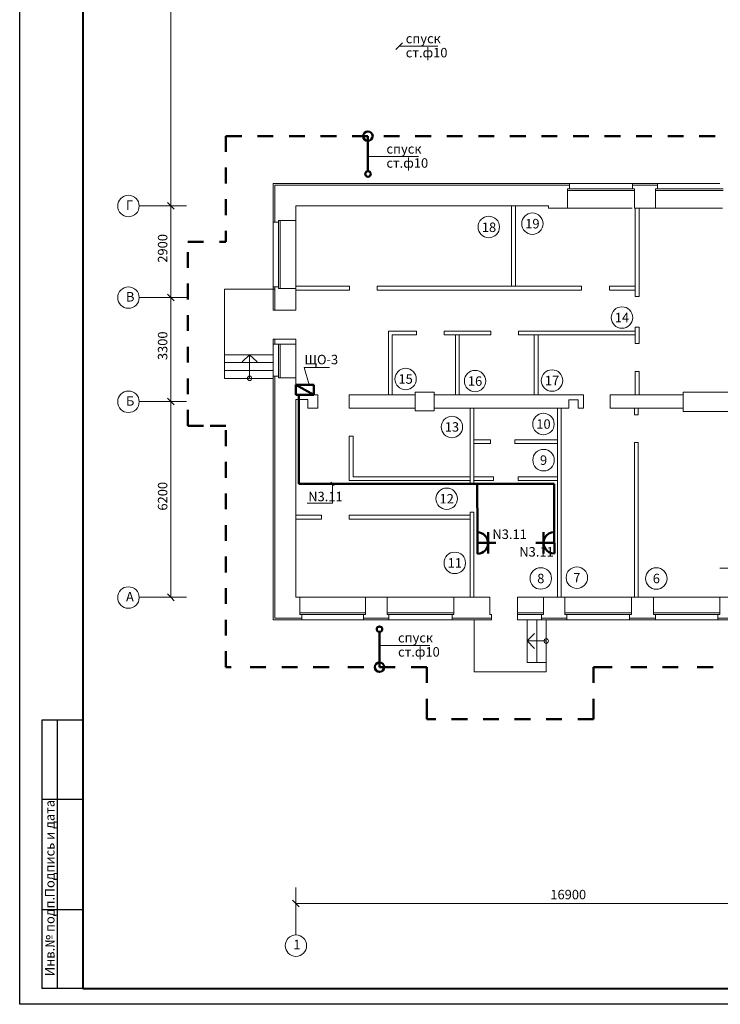
# Model space of a CAD drawing. Units: millimetres. Extents: x 678324 to 685201, y -515161 to -512369.
# Drawn here: x 681288 to 681510, y -513857 to -513546 of the extents above; entities that cross this region are included whole.
import ezdxf

# ---------------------------------------------------------------- set-up
doc = ezdxf.new("R2010")
doc.units = ezdxf.units.MM
doc.linetypes.add('осевая', pattern=[50.8, 31.75, -6.35, 6.35, -6.35])
for name, color, linetype, lineweight in [('внутренние несущие', 144, 'Continuous', 50), ('наружные стены', 192, 'Continuous', 50), ('несущие наружные стены', 250, 'Continuous', 30), ('окна двери', 150, 'Continuous', 18), ('оси', 180, 'осевая', 15), ('перегородки', 242, 'Continuous', 30), ('тонкие', 74, 'Continuous', 13)]:
    doc.layers.add(name, color=color, linetype=linetype, lineweight=lineweight)
doc.styles.add('GOST 2.304', font='CS_Gost2304.shx')
doc.styles.get("Standard").update_dxf_attribs({"font": 'arial.ttf'})

msp = doc.modelspace()

# ---------------------------------------------------------------- linework, layer by layer
at = {"color": 7, "lineweight": 40}
for p, q in [((681308.33, -513268.47), (681308.33, -513852.47)), ((681308.33, -513852.47), (682123.33, -513852.47))]:
    msp.add_line(p, q, dxfattribs=at)
at = {"color": 7, "lineweight": 18}
for p, q in [((681408.61, -513554.01), (681407.55, -513555.07)), ((681409.68, -513552.95), (681408.61, -513554.01)), ((681335.14, -513603.49), (681336.2, -513604.56)), ((681336.2, -513604.56), (681337.26, -513605.62)), ((681335.14, -513632.49), (681336.2, -513633.56)), ((681336.2, -513633.56), (681337.26, -513634.62)), ((681380.08, -513661.29), (681378.48, -513655.74)), ((681386.49, -513655.74), (681378.48, -513655.74)), ((681335.14, -513665.49), (681336.2, -513666.56)), ((681336.2, -513666.56), (681337.26, -513667.62)), ((681386.95, -513692.05), (681388.01, -513693.11)), ((681387.48, -513692.58), (681387.49, -513698.74)), ((681379.41, -513698.74), (681387.49, -513698.74)), ((681552.69, -513719.31), (681510.27, -513719.31)), ((681335.14, -513727.49), (681336.2, -513728.56)), ((681336.2, -513728.56), (681337.26, -513729.62)), ((681374.75, -513824.44), (681375.81, -513825.5)), ((681375.81, -513825.5), (681376.87, -513826.56))]:
    msp.add_line(p, q, dxfattribs=at)
at = {"color": 7, "linetype": 'ByBlock', "lineweight": 18}
for p, q in [((681341.2, -513604.56), (681326.2, -513604.56)), ((681341.2, -513633.56), (681326.2, -513633.56)), ((681341.2, -513666.56), (681326.2, -513666.56)), ((681341.2, -513728.56), (681326.2, -513728.56)), ((681375.81, -513820.5), (681375.81, -513835.5))]:
    msp.add_line(p, q, dxfattribs=at)
at = {"color": 7, "lineweight": 50}
for p, q in [((681433.44, -513714.75), (681433.39, -513707.96)), ((681436.83, -513714.72), (681436.78, -513707.93)), ((681454.38, -513711.33), (681454.35, -513707.93)), ((681454.35, -513707.93), (681454.4, -513714.72)), ((681457.75, -513707.91), (681457.8, -513714.7)), ((681433.41, -513711.35), (681439.24, -513711.31)), ((681436.81, -513711.33), (681436.83, -513714.72)), ((681457.77, -513711.3), (681451.95, -513711.34))]:
    msp.add_line(p, q, dxfattribs=at)
at = {"color": 7, "linetype": 'ByBlock', "lineweight": 18}
for centre in [(681322.81, -513604.62), (681450.83, -513610.21), (681437.02, -513611.25), (681322.81, -513633.62), (681479.22, -513639.94), (681410.64, -513659.41), (681432.66, -513660.06), (681457.05, -513659.89), (681322.81, -513666.62), (681425.32, -513674.59), (681454.34, -513673.67), (681454.36, -513685.11), (681423.66, -513697.34), (681426.24, -513717.65), (681453.49, -513722.59), (681464.92, -513722.33), (681490.11, -513722.6), (681322.81, -513728.62), (681375.88, -513838.89)]:
    msp.add_circle(centre, 3.4, dxfattribs=at)
at = {"color": 7, "lineweight": 50}
for centre, start, end in [((681433.41, -513711.35), 270.4239, 90.4239), ((681457.77, -513711.3), 90.4239, 270.4239)]:
    msp.add_arc(centre, 3.4, start, end, dxfattribs=at)
at = {"layer": 'внутренние несущие', "color": 7, "linetype": 'ByBlock', "lineweight": 18}
for p, q in [((681382.81, -513664.43), (681375.81, -513664.43)), ((681375.81, -513668.68), (681375.81, -513665.93)), ((681375.81, -513665.93), (681379.61, -513665.93)), ((681379.61, -513665.93), (681379.61, -513668.68)), ((681382.81, -513668.68), (681382.81, -513664.43)), ((681413.71, -513664.43), (681392.81, -513664.43)), ((681392.81, -513664.43), (681392.81, -513668.68)), ((681413.71, -513664.43), (681413.71, -513668.68)), ((681451.43, -513664.43), (681419.71, -513664.43)), ((681419.71, -513664.43), (681419.71, -513668.68)), ((681467.03, -513664.43), (681451.43, -513664.43)), ((681462.33, -513668.68), (681462.33, -513665.98)), ((681462.33, -513665.98), (681465.33, -513665.98)), ((681465.33, -513668.68), (681465.33, -513665.98)), ((681467.03, -513668.68), (681467.03, -513664.43)), ((681498.57, -513664.43), (681475.53, -513664.43)), ((681475.53, -513668.68), (681475.53, -513664.43)), ((681498.57, -513668.68), (681498.57, -513664.43)), ((681382.81, -513668.68), (681379.61, -513668.68)), ((681413.71, -513668.68), (681392.81, -513668.68)), ((681451.43, -513668.68), (681419.71, -513668.68)), ((681462.33, -513668.68), (681451.43, -513668.68)), ((681467.03, -513668.68), (681465.33, -513668.68)), ((681498.57, -513668.68), (681475.53, -513668.68))]:
    msp.add_line(p, q, dxfattribs=at)
at = {"layer": 'наружные стены', "color": 7, "linetype": 'ByBlock', "lineweight": 18}
for p, q in [((681368.71, -513597.46), (681368.71, -513609.76)), ((681368.71, -513597.46), (681455.29, -513597.46)), ((681455.29, -513597.46), (681462.59, -513597.46)), ((681462.59, -513597.46), (681462.59, -513599.16)), ((681482.59, -513599.16), (681482.59, -513597.46)), ((681482.59, -513597.46), (681490.49, -513597.46)), ((681490.49, -513597.46), (681490.49, -513599.16)), ((681369.21, -513597.96), (681433.59, -513597.96)), ((681369.21, -513597.96), (681369.21, -513609.76)), ((681369.21, -513597.96), (681455.29, -513597.96)), ((681455.29, -513597.96), (681462.59, -513597.96)), ((681462.59, -513599.16), (681461.99, -513599.16)), ((681461.99, -513599.16), (681461.99, -513605.29)), ((681482.59, -513597.96), (681490.49, -513597.96)), ((681483.19, -513599.16), (681482.59, -513599.16)), ((681483.19, -513605.29), (681483.19, -513599.16)), ((681490.49, -513599.16), (681489.89, -513599.16)), ((681489.89, -513599.16), (681489.89, -513605.29)), ((681375.81, -513609.16), (681375.81, -513604.56)), ((681455.89, -513605.29), (681455.89, -513604.56)), ((681461.99, -513605.29), (681455.89, -513605.29)), ((681489.89, -513605.29), (681483.19, -513605.29)), ((681368.71, -513609.76), (681370.41, -513609.76)), ((681370.41, -513609.76), (681370.41, -513609.16)), ((681370.41, -513609.16), (681375.81, -513609.16)), ((681368.71, -513637.56), (681368.71, -513630.16)), ((681368.71, -513630.16), (681370.41, -513630.16)), ((681369.21, -513637.56), (681369.21, -513630.16)), ((681370.41, -513630.16), (681370.41, -513630.76)), ((681370.41, -513630.76), (681375.81, -513630.76)), ((681375.81, -513630.76), (681375.81, -513637.56)), ((681375.81, -513637.56), (681368.71, -513637.56)), ((681368.71, -513646.76), (681375.81, -513646.76)), ((681368.71, -513648.36), (681375.81, -513648.36)), ((681368.71, -513735.66), (681368.71, -513658.46)), ((681368.71, -513658.46), (681370.41, -513658.46)), ((681369.21, -513735.16), (681369.21, -513658.46)), ((681370.41, -513658.46), (681370.41, -513659.06)), ((681370.41, -513659.06), (681375.81, -513659.06)), ((681375.81, -513659.06), (681375.81, -513664.43)), ((681377.11, -513728.56), (681377.11, -513733.96)), ((681397.91, -513728.56), (681397.91, -513733.96)), ((681404.78, -513728.56), (681404.78, -513733.96)), ((681425.98, -513728.56), (681425.98, -513733.96)), ((681437.31, -513728.56), (681437.31, -513733.96)), ((681454.35, -513728.56), (681454.35, -513733.96)), ((681461.15, -513728.56), (681461.15, -513733.96)), ((681482.25, -513728.56), (681482.25, -513733.96)), ((681489.25, -513728.56), (681489.25, -513733.96)), ((681510.25, -513728.56), (681510.25, -513733.96)), ((681377.11, -513733.96), (681377.71, -513733.96)), ((681377.71, -513733.96), (681377.71, -513735.66)), ((681397.91, -513733.96), (681397.31, -513733.96)), ((681397.31, -513733.96), (681397.31, -513735.66)), ((681404.78, -513733.96), (681405.38, -513733.96)), ((681405.38, -513733.96), (681405.38, -513735.66)), ((681425.98, -513733.96), (681425.38, -513733.96)), ((681425.38, -513733.96), (681425.38, -513735.66)), ((681437.31, -513733.96), (681437.91, -513733.96)), ((681437.91, -513733.96), (681437.91, -513735.66)), ((681454.35, -513733.96), (681453.75, -513733.96)), ((681453.75, -513733.96), (681453.75, -513735.66)), ((681461.15, -513733.96), (681461.75, -513733.96)), ((681461.75, -513733.96), (681461.75, -513735.66)), ((681482.25, -513733.96), (681481.65, -513733.96)), ((681481.65, -513733.96), (681481.65, -513735.66)), ((681489.25, -513733.96), (681489.85, -513733.96)), ((681489.85, -513733.96), (681489.85, -513735.66)), ((681510.25, -513733.96), (681509.65, -513733.96)), ((681509.65, -513733.96), (681509.65, -513735.66)), ((681377.71, -513735.66), (681368.71, -513735.66)), ((681377.71, -513735.16), (681369.21, -513735.16)), ((681405.38, -513735.66), (681397.31, -513735.66))]:
    msp.add_line(p, q, dxfattribs=at)
at = {"layer": 'наружные стены', "color": 7, "linetype": 'ByBlock', "lineweight": 18, "ltscale": 5}
for p, q in [((681455.89, -513604.56), (681375.81, -513604.56)), ((681368.71, -513646.76), (681368.71, -513648.36)), ((681369.21, -513646.76), (681369.21, -513648.36)), ((681375.81, -513646.76), (681375.81, -513648.36)), ((681375.81, -513668.68), (681375.81, -513728.56)), ((681377.11, -513728.56), (681375.81, -513728.56)), ((681404.78, -513728.56), (681397.91, -513728.56)), ((681437.31, -513728.56), (681425.98, -513728.56)), ((681461.15, -513728.56), (681454.35, -513728.56)), ((681489.25, -513728.56), (681482.25, -513728.56)), ((681517.25, -513728.56), (681510.25, -513728.56)), ((681405.38, -513735.16), (681397.31, -513735.16)), ((681437.91, -513735.16), (681425.38, -513735.16)), ((681437.91, -513735.66), (681425.38, -513735.66)), ((681461.75, -513735.16), (681453.75, -513735.16)), ((681461.75, -513735.66), (681453.75, -513735.66)), ((681489.85, -513735.16), (681481.65, -513735.16)), ((681489.85, -513735.66), (681481.65, -513735.66)), ((681517.85, -513735.16), (681509.65, -513735.16)), ((681517.85, -513735.66), (681509.65, -513735.66))]:
    msp.add_line(p, q, dxfattribs=at)
at = {"layer": 'несущие наружные стены', "color": 7, "lineweight": 30, "ltscale": 200}
for p, q in [((681308.33, -513767.47), (681295.33, -513767.47)), ((681295.33, -513767.47), (681295.33, -513852.47)), ((681300.33, -513852.47), (681300.33, -513767.47)), ((681295.33, -513792.47), (681308.33, -513792.47)), ((681295.33, -513827.47), (681308.33, -513827.47)), ((681308.33, -513852.47), (681295.33, -513852.47))]:
    msp.add_line(p, q, dxfattribs=at)
at = {"layer": 'окна двери', "color": 7, "linetype": 'ByBlock', "lineweight": 18}
for p, q in [((681461.29, -513597.46), (681482.43, -513597.46)), ((681488.93, -513597.46), (681510.28, -513597.46)), ((681461.99, -513599.16), (681483.13, -513599.16)), ((681461.99, -513599.66), (681483.13, -513599.66)), ((681489.89, -513599.16), (681511.24, -513599.16)), ((681489.89, -513599.66), (681511.24, -513599.66)), ((681461.29, -513605.29), (681482.43, -513605.29)), ((681488.93, -513605.29), (681511.09, -513605.29)), ((681368.71, -513609.16), (681368.71, -513631.13)), ((681370.41, -513609.16), (681370.41, -513630.76)), ((681370.91, -513609.16), (681370.91, -513630.76)), ((681375.81, -513609.16), (681375.81, -513631.13)), ((681368.71, -513648.36), (681368.71, -513658.68)), ((681370.41, -513648.36), (681370.41, -513659.06)), ((681370.91, -513648.36), (681370.91, -513659.06)), ((681375.81, -513648.36), (681375.81, -513659.06)), ((681377.11, -513728.56), (681397.91, -513728.56)), ((681404.78, -513728.56), (681425.98, -513728.56)), ((681446.11, -513728.56), (681446.11, -513735.66)), ((681446.11, -513728.56), (681455.21, -513728.56)), ((681461.11, -513728.56), (681482.25, -513728.56)), ((681489.17, -513728.56), (681510.25, -513728.56)), ((681377.11, -513733.46), (681397.91, -513733.46)), ((681377.11, -513733.96), (681397.91, -513733.96)), ((681404.78, -513733.46), (681425.98, -513733.46)), ((681404.78, -513733.96), (681425.98, -513733.96)), ((681446.11, -513733.46), (681454.35, -513733.46)), ((681446.11, -513733.96), (681454.35, -513733.96)), ((681461.15, -513733.46), (681482.25, -513733.46)), ((681461.15, -513733.96), (681482.25, -513733.96)), ((681489.25, -513733.46), (681510.25, -513733.46)), ((681489.25, -513733.96), (681510.25, -513733.96)), ((681377.11, -513735.66), (681397.31, -513735.66)), ((681405.38, -513735.66), (681425.38, -513735.66)), ((681446.11, -513735.66), (681453.75, -513735.66)), ((681461.75, -513735.66), (681481.65, -513735.66)), ((681489.85, -513735.66), (681509.65, -513735.66))]:
    msp.add_line(p, q, dxfattribs=at)
msp.add_lwpolyline([(681498.57, -513663.54), (681538.57, -513663.54), (681538.57, -513669.73), (681498.57, -513669.73)], close=True, dxfattribs=at)
at = {"layer": 'перегородки', "color": 7, "linetype": 'ByBlock', "lineweight": 18}
for p, q in [((681444.23, -513604.56), (681444.23, -513630.03)), ((681445.43, -513604.56), (681445.43, -513630.03)), ((681483.43, -513605.29), (681483.43, -513633.23)), ((681484.63, -513605.29), (681484.63, -513633.23)), ((681375.81, -513630.03), (681392.88, -513630.03)), ((681375.81, -513631.23), (681392.88, -513631.23)), ((681392.88, -513631.23), (681392.88, -513630.03)), ((681401.68, -513630.03), (681466.43, -513630.03)), ((681401.68, -513631.23), (681401.68, -513630.03)), ((681401.68, -513631.23), (681466.43, -513631.23)), ((681405.21, -513631.23), (681414.11, -513631.23)), ((681466.43, -513631.23), (681466.43, -513630.03)), ((681475.23, -513630.03), (681483.43, -513630.03)), ((681475.23, -513631.23), (681475.23, -513630.03)), ((681475.23, -513631.23), (681483.43, -513631.23)), ((681483.43, -513633.23), (681484.63, -513633.23)), ((681405.21, -513644.23), (681414.11, -513644.23)), ((681405.21, -513664.43), (681405.21, -513644.23)), ((681414.11, -513645.43), (681414.11, -513644.23)), ((681422.91, -513644.23), (681437.63, -513644.23)), ((681422.91, -513645.43), (681422.91, -513644.23)), ((681437.63, -513645.43), (681437.63, -513644.23)), ((681446.43, -513644.23), (681483.43, -513644.23)), ((681446.43, -513645.43), (681446.43, -513644.23)), ((681483.43, -513643.03), (681483.43, -513648.19)), ((681483.43, -513643.03), (681484.63, -513643.03)), ((681484.63, -513643.03), (681484.63, -513648.19)), ((681406.41, -513645.43), (681414.11, -513645.43)), ((681406.41, -513664.43), (681406.41, -513645.43)), ((681422.91, -513645.43), (681437.63, -513645.43)), ((681426.43, -513645.43), (681426.43, -513664.43)), ((681427.63, -513645.43), (681427.63, -513664.43)), ((681446.43, -513645.43), (681483.43, -513645.43)), ((681451.43, -513645.43), (681451.43, -513664.43)), ((681452.63, -513645.43), (681452.63, -513664.43)), ((681483.43, -513648.19), (681484.63, -513648.19)), ((681361.22, -513651.7), (681358.84, -513653.96)), ((681361.22, -513651.7), (681363.6, -513653.96)), ((681483.43, -513656.99), (681483.43, -513664.43)), ((681483.43, -513656.99), (681484.63, -513656.99)), ((681484.63, -513656.99), (681484.63, -513664.43)), ((681394.01, -513668.68), (681413.01, -513668.68)), ((681431.11, -513692.78), (681431.11, -513668.68)), ((681432.31, -513670.08), (681432.31, -513668.68)), ((681458.77, -513668.68), (681458.77, -513728.56)), ((681459.97, -513668.68), (681459.97, -513728.56)), ((681483.17, -513670.76), (681483.17, -513668.68)), ((681484.37, -513670.76), (681484.37, -513668.68)), ((681432.31, -513692.78), (681432.31, -513671.28)), ((681483.17, -513670.76), (681484.37, -513670.76)), ((681392.81, -513691.58), (681392.81, -513677.48)), ((681392.81, -513677.48), (681394.01, -513677.48)), ((681394.01, -513690.38), (681394.01, -513677.48)), ((681432.31, -513678.68), (681437.51, -513678.68)), ((681437.51, -513679.88), (681437.51, -513678.68)), ((681445.31, -513678.68), (681458.77, -513678.68)), ((681445.31, -513679.88), (681445.31, -513678.68)), ((681432.31, -513679.88), (681437.51, -513679.88)), ((681445.31, -513679.88), (681458.77, -513679.88)), ((681483.17, -513728.56), (681483.17, -513679.56)), ((681483.17, -513679.56), (681484.37, -513679.56)), ((681484.37, -513728.56), (681484.37, -513679.56)), ((681484.37, -513687.36), (681484.37, -513728.56)), ((681394.01, -513690.38), (681431.11, -513690.38)), ((681432.31, -513690.38), (681438.51, -513690.38)), ((681438.51, -513691.58), (681438.51, -513690.38)), ((681446.31, -513690.38), (681458.77, -513690.38)), ((681446.31, -513691.58), (681446.31, -513690.38)), ((681483.17, -513688.56), (681483.17, -513728.56)), ((681392.81, -513691.58), (681431.11, -513691.58)), ((681432.31, -513692.78), (681431.11, -513692.78)), ((681432.31, -513691.58), (681438.51, -513691.58)), ((681446.31, -513691.58), (681458.77, -513691.58)), ((681459.97, -513703.56), (681459.97, -513700.36)), ((681375.81, -513702.58), (681384.01, -513702.58)), ((681375.81, -513703.78), (681384.01, -513703.78)), ((681384.01, -513703.78), (681384.01, -513702.58)), ((681392.81, -513702.58), (681431.11, -513702.58)), ((681392.81, -513703.78), (681392.81, -513702.58)), ((681392.81, -513703.78), (681431.11, -513703.78)), ((681431.11, -513728.56), (681431.11, -513701.58)), ((681432.31, -513701.58), (681431.11, -513701.58)), ((681432.31, -513728.56), (681432.31, -513701.58)), ((681458.77, -513703.56), (681458.77, -513701.56)), ((681432.38, -513735.66), (681432.38, -513752.16)), ((681449.21, -513742.39), (681451.47, -513740.01)), ((681449.21, -513742.39), (681451.47, -513744.77)), ((681432.38, -513752.16), (681455.21, -513752.16))]:
    msp.add_line(p, q, dxfattribs=at)
at = {"layer": 'тонкие', "color": 7, "lineweight": 30}
for p, q in [((681288.33, -513857.47), (681288.33, -513263.47)), ((682128.33, -513857.47), (681288.33, -513857.47))]:
    msp.add_line(p, q, dxfattribs=at)
at = {"layer": 'тонкие', "color": 7, "lineweight": 18}
for p, q in [((681336.2, -513604.56), (681336.2, -513461.42)), ((681408.61, -513554.01), (681420.81, -513554.01)), ((681398.71, -513588.95), (681414.69, -513588.95)), ((681341.2, -513604.56), (681336.2, -513604.56)), ((681336.2, -513604.56), (681336.2, -513728.56)), ((681402.38, -513743.81), (681418.36, -513743.81)), ((681375.81, -513820.5), (681375.81, -513825.5)), ((681375.81, -513825.5), (681907.81, -513825.5))]:
    msp.add_line(p, q, dxfattribs=at)
at = {"layer": 'тонкие', "color": 7, "lineweight": 50}
for p, q in [((681353.71, -513582.46), (681358.71, -513582.46)), ((681353.71, -513582.46), (681353.71, -513587.46)), ((681363.71, -513582.46), (681368.71, -513582.46)), ((681373.71, -513582.46), (681378.71, -513582.46)), ((681383.71, -513582.46), (681388.71, -513582.46)), ((681393.71, -513582.46), (681398.71, -513582.46)), ((681398.71, -513582.46), (681398.71, -513593.58)), ((681403.71, -513582.46), (681408.71, -513582.46)), ((681413.71, -513582.46), (681418.71, -513582.46)), ((681423.71, -513582.46), (681428.71, -513582.46)), ((681433.71, -513582.46), (681438.71, -513582.46)), ((681443.71, -513582.46), (681448.71, -513582.46)), ((681453.71, -513582.46), (681458.71, -513582.46)), ((681463.71, -513582.46), (681468.71, -513582.46)), ((681473.71, -513582.46), (681478.71, -513582.46)), ((681483.71, -513582.46), (681488.71, -513582.46)), ((681493.71, -513582.46), (681498.71, -513582.46)), ((681503.71, -513582.46), (681508.71, -513582.46)), ((681353.71, -513592.46), (681353.71, -513597.46)), ((681353.71, -513602.46), (681353.71, -513607.46)), ((681353.71, -513612.46), (681353.71, -513615.99)), ((681341.61, -513615.99), (681346.61, -513615.99)), ((681351.61, -513615.99), (681353.71, -513615.99)), ((681341.61, -513619.2), (681341.61, -513624.2)), ((681341.61, -513629.2), (681341.61, -513634.2)), ((681341.61, -513639.2), (681341.61, -513644.2)), ((681341.61, -513649.2), (681341.61, -513654.2)), ((681341.61, -513659.2), (681341.61, -513664.2)), ((681381.57, -513661.29), (681375.81, -513661.29)), ((681375.81, -513661.29), (681375.81, -513664.43)), ((681375.81, -513664.43), (681375.81, -513661.29)), ((681375.81, -513661.29), (681381.57, -513664.43)), ((681381.57, -513664.43), (681381.57, -513661.29)), ((681375.81, -513664.43), (681381.57, -513664.43)), ((681376.81, -513668.68), (681376.81, -513664.43)), ((681341.61, -513669.2), (681341.61, -513674.2)), ((681376.81, -513692.58), (681376.81, -513668.68)), ((681341.61, -513674.2), (681346.61, -513674.2)), ((681348.71, -513674.2), (681353.71, -513674.2)), ((681353.71, -513675.66), (681353.71, -513680.66)), ((681353.71, -513685.66), (681353.71, -513690.66)), ((681433.31, -513692.58), (681376.81, -513692.58)), ((681457.75, -513692.58), (681433.31, -513692.58)), ((681433.31, -513692.58), (681433.39, -513707.96)), ((681457.75, -513707.91), (681457.75, -513692.58)), ((681353.71, -513695.66), (681353.71, -513700.66)), ((681353.71, -513705.66), (681353.71, -513710.66)), ((681353.71, -513715.66), (681353.71, -513720.66)), ((681353.71, -513725.66), (681353.71, -513730.66)), ((681353.71, -513735.66), (681353.71, -513740.66)), ((681402.38, -513750.66), (681402.38, -513739.53)), ((681353.71, -513745.66), (681353.71, -513750.66)), ((681353.71, -513750.66), (681355.39, -513750.66)), ((681361.39, -513750.66), (681366.39, -513750.66)), ((681371.39, -513750.66), (681376.39, -513750.66)), ((681381.39, -513750.66), (681386.39, -513750.66)), ((681392.38, -513750.66), (681397.38, -513750.66)), ((681402.38, -513750.66), (681407.38, -513750.66)), ((681412.38, -513750.66), (681417.38, -513750.66)), ((681417.38, -513750.66), (681417.38, -513755.66)), ((681470.21, -513750.66), (681470.21, -513755.66)), ((681470.21, -513750.66), (681476.08, -513750.66)), ((681482.08, -513750.66), (681487.08, -513750.66)), ((681492.08, -513750.66), (681497.08, -513750.66)), ((681503.07, -513750.66), (681508.07, -513750.66)), ((681417.38, -513760.66), (681417.38, -513767.16)), ((681470.21, -513760.66), (681470.21, -513767.16)), ((681417.38, -513767.16), (681420.21, -513767.16)), ((681425.21, -513767.16), (681430.21, -513767.16)), ((681435.21, -513767.16), (681440.21, -513767.16)), ((681445.21, -513767.16), (681450.21, -513767.16)), ((681455.21, -513767.16), (681460.21, -513767.16)), ((681465.21, -513767.16), (681470.21, -513767.16))]:
    msp.add_line(p, q, dxfattribs=at)
at = {"layer": 'тонкие', "color": 7, "linetype": 'ByBlock', "lineweight": 18}
for p, q in [((681369.21, -513630.99), (681353.21, -513630.99)), ((681353.21, -513630.99), (681353.21, -513659.2)), ((681368.71, -513651.7), (681353.21, -513651.7)), ((681361.21, -513659.2), (681361.22, -513651.7)), ((681368.71, -513654.2), (681353.21, -513654.2)), ((681368.71, -513656.7), (681353.21, -513656.7)), ((681368.71, -513659.2), (681353.21, -513659.2)), ((681432.31, -513670.08), (681432.31, -513671.28)), ((681449.21, -513735.66), (681449.21, -513749.16)), ((681452.21, -513735.66), (681452.21, -513749.16)), ((681455.21, -513735.66), (681455.21, -513752.16)), ((681455.21, -513742.39), (681449.21, -513742.39)), ((681449.21, -513749.16), (681455.21, -513749.16))]:
    msp.add_line(p, q, dxfattribs=at)
msp.add_lwpolyline([(681413.71, -513663.55), (681419.71, -513663.55), (681419.71, -513669.52), (681413.71, -513669.52)], close=True, dxfattribs=at)
msp.add_lwpolyline([(681489.25, -513728.56), (681510.25, -513728.56), (681510.25, -513733.96), (681509.65, -513733.96), (681509.65, -513735.66), (681489.85, -513735.66), (681489.85, -513733.96), (681489.25, -513733.96), (681489.25, -513728.56)], dxfattribs=at)
at = {"layer": 'тонкие', "color": 7, "lineweight": 50}
for centre, radius in [((681398.71, -513582.46), 1.5), ((681398.71, -513594.45), 0.871), ((681402.38, -513738.66), 0.871), ((681402.38, -513750.66), 1.5)]:
    msp.add_circle(centre, radius, dxfattribs=at)
at = {"layer": 'тонкие', "color": 7, "linetype": 'ByBlock', "lineweight": 18}
for centre in [(681361.21, -513659.2), (681455.21, -513742.39)]:
    msp.add_circle(centre, 0.695, dxfattribs=at)

# ---------------------------------------------------------------- texts
at = {"color": 7, "lineweight": 50, "char_height": 3, "attachment_point": 1}
for s, insert, width in [('{\\fGOST type A|b0|i0|c204|p34;спуск }', (681410.69, -513550.05), 26.7788), ('{\\fGOST type A|b0|i0|c204|p34;ст.ф10}', (681410.69, -513554.53), 26.7788), ('{\\fGOST type A|b0|i0|c204|p34;спуск }', (681404.57, -513585), 26.7788), ('{\\fGOST type A|b0|i0|c204|p34;ст.ф10}', (681404.57, -513589.48), 26.7788), ('{\\fGOST type A|b0|i0|c204|p34;ЩО-3}', (681378.56, -513651.75), 4.6765), ('{\\fGOST type A|b0|i0|c204|p34;спуск }', (681408.24, -513739.86), 26.7788), ('{\\fGOST type A|b0|i0|c204|p34;ст.ф10}', (681408.24, -513744.34), 26.7788)]:
    msp.add_mtext(s, dxfattribs=dict(at, insert=insert, width=width))
at = {"color": 7, "linetype": 'ByBlock', "lineweight": 18, "char_height": 3}
for s, insert, width, attachment_point in [('{\\fGOST type A|b0|i0|c204|p34;Г}', (681322.02, -513602.86), 4.6765, 1), ('{\\fGOST type A|b0|i0|c0|p34;18}', (681437.08, -513611.35), 6.7926, 5), ('{\\fGOST type A|b0|i0|c0|p34;19}', (681450.83, -513610.21), 6.7926, 5), ('{\\fGOST type A|b0|i0|c204|p34;В}', (681322.02, -513631.86), 4.6765, 1), ('{\\fGOST type A|b0|i0|c0|p34;14}', (681479.22, -513639.94), 6.7926, 5), ('{\\fGOST type A|b0|i0|c0|p34;15}', (681410.64, -513659.41), 6.7926, 5), ('{\\fGOST type A|b0|i0|c0|p34;16}', (681432.66, -513660.06), 6.7926, 5), ('{\\fGOST type A|b0|i0|c0|p34;17}', (681457.05, -513659.89), 6.7926, 5), ('{\\fGOST type A|b0|i0|c204|p34;Б}', (681322.02, -513664.86), 4.6765, 1), ('{\\fGOST type A|b0|i0|c0|p34;10}', (681454.34, -513673.67), 6.7926, 5), ('{\\fGOST type A|b0|i0|c0|p34;13}', (681425.32, -513674.59), 6.7926, 5), ('{\\fGOST type A|b0|i0|c0|p34;9}', (681454.36, -513685.11), 6.7926, 5), ('{\\fGOST type A|b0|i0|c0|p34;12}', (681423.66, -513697.34), 6.7926, 5), ('{\\fGOST type A|b0|i0|c0|p34;11}', (681426.24, -513717.65), 6.7926, 5), ('{\\fGOST type A|b0|i0|c0|p34;8}', (681453.49, -513722.59), 6.7926, 5), ('{\\fGOST type A|b0|i0|c0|p34;7}', (681464.92, -513722.33), 6.7926, 5), ('{\\fGOST type A|b0|i0|c0|p34;6}', (681490.11, -513722.6), 6.7926, 5), ('{\\fGOST type A|b0|i0|c204|p34;А}', (681322.02, -513726.86), 4.6765, 1), ('{\\fGOST type A|b0|i0|c0|p34;1}', (681375.07, -513837.03), 4.6765, 1)]:
    msp.add_mtext(s, dxfattribs=dict(at, insert=insert, width=width, attachment_point=attachment_point))
at = {"color": 7, "linetype": 'ByBlock', "lineweight": 50, "ltscale": 100, "char_height": 3, "width": 9.6397, "attachment_point": 1, "style": 'GOST 2.304'}
for insert in [(681379.78, -513695.14), (681438.16, -513707.07), (681446.67, -513712.64)]:
    msp.add_mtext('{\\fGOST type A|b0|i0|c0|p34;N3\\fGOST type A|b0|i0|c204|p34;.\\fGOST type A|b0|i0|c0|p34;11}', dxfattribs=dict(at, insert=insert))
at = {"lineweight": 35, "char_height": 3, "width": 81.1405, "attachment_point": 1, "rotation": 90}
for s, insert in [('{\\fGOST type A|b0|i0|c204|p34;Подпись и дата}', (681296.37, -513823.6)), ('{\\fGOST type A|b0|i0|c204|p34;Инв.№\\fGOST type A|b0|i0|c0|p34; \\fGOST type A|b0|i0|c204|p34;подп.}', (681296.37, -513848.6))]:
    msp.add_mtext(s, dxfattribs=dict(at, insert=insert))
at = {"layer": 'оси', "color": 7, "lineweight": 18, "char_height": 3, "attachment_point": 1, "rotation": 90}
for s, insert in [('{\\fGOST type A|b0|i0|c204|p34;2900}', (681332.14, -513622.57)), ('{\\fGOST type A|b0|i0|c204|p34;3300}', (681332.14, -513653.43)), ('{\\fGOST type A|b0|i0|c204|p34;6200}', (681332.14, -513701.09))]:
    msp.add_mtext_dynamic_manual_height_columns(s, width=904.5543, gutter_width=12.5, heights=[0], dxfattribs=dict(at, insert=insert))
at = {"layer": 'оси', "color": 7, "lineweight": 18, "insert": (681456.51, -513821.22), "char_height": 3, "attachment_point": 1}
msp.add_mtext_dynamic_manual_height_columns('{\\fGOST type A|b0|i0|c0|p34;16900}', width=904.5543, gutter_width=12.5, heights=[0], dxfattribs=at)

doc.saveas('drawing.dxf')
